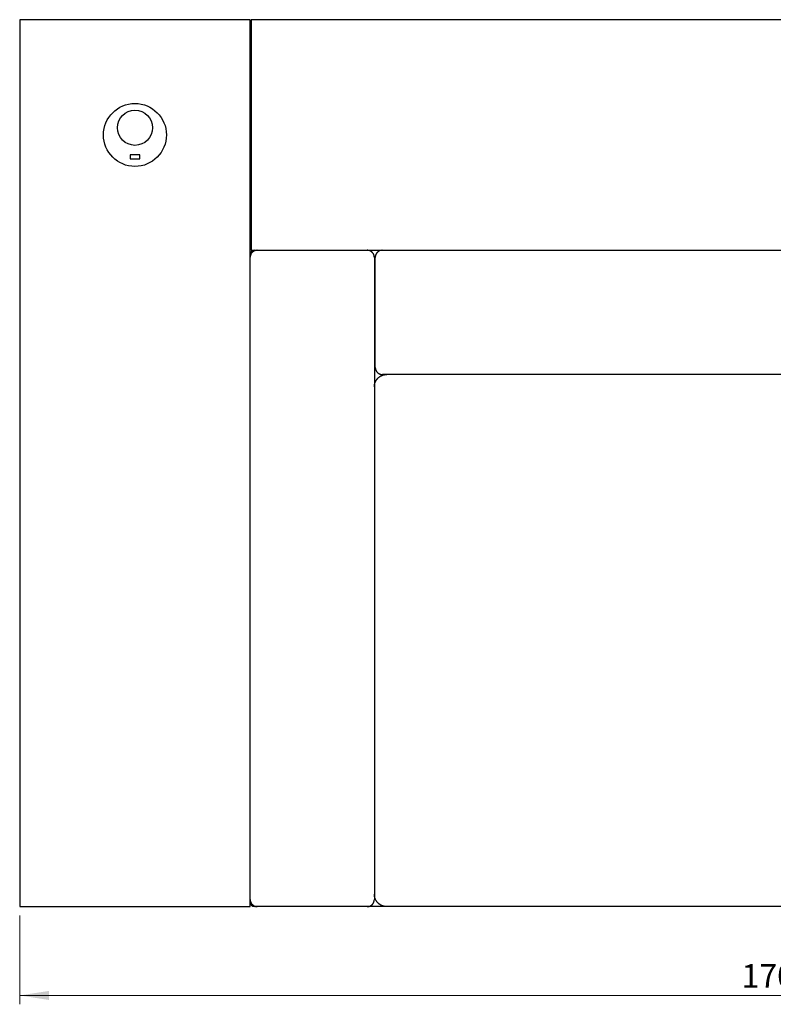
# Paper-space layout 'Sheet1' of a CAD drawing. Units: millimetres. Extents: x 42 to 12159, y 795 to 7850.
# Drawn here: x 5084 to 5934, y 5696 to 6806 of the extents above; entities that cross this region are included whole.
import ezdxf

# ---------------------------------------------------------------- set-up
doc = ezdxf.new("R2010")
doc.units = ezdxf.units.MM
doc.header["$LTSCALE"] = 10
doc.styles.add('SLDTEXTSTYLE0', font='CALIBRI.TTF')
doc.dimstyles.new('SLDDIMSTYLE0', dxfattribs={"dimtxt": 26.458333, "dimasz": 33.02, "dimexe": 0, "dimexo": 0.0625, "dimgap": 6.614583, "dimtad": 1, "dimdec": 0, "dimrnd": 1e-09, "dimzin": 12, "dimdsep": 46, "dimtxsty": 'SLDTEXTSTYLE0', "dimsah": 1, "dimcen": 0.09, "dimadec": 0, "dimazin": 3, "dimtfac": 1, "dimtdec": 0, "dimtofl": 0, "dimtmove": 0, "dimatfit": 3, "dimfxl": 1, "dimfrac": 2, "dimtolj": 1, "dimtzin": 12, "dimarcsym": 0})

# ---------------------------------------------------------------- blocks, each defined once
blk = doc.blocks.new('_D_3')
at = {"color": 7, "linetype": 'Continuous', "lineweight": 0}
for p, q in [((6784.1, 5810.1), (6784.1, 5695.9)), ((5084.1, 5796.1), (5084.1, 5695.9)), ((5084.1, 5705.9), (6784.1, 5705.9))]:
    blk.add_line(p, q, dxfattribs=at)
at = {"color": 7, "linetype": 'Continuous', "lineweight": 18}
for points in [[(5084.1, 5705.9), (5117.1, 5700.8), (5117.1, 5711)], [(6784.1, 5705.9), (6751, 5711), (6751, 5700.8)]]:
    blk.add_solid(points, dxfattribs=at)
at = {"color": 7, "linetype": 'Continuous', "lineweight": 18, "insert": (5898.3, 5741.2), "char_height": 26.46, "attachment_point": 1, "style": 'SLDTEXTSTYLE0'}
blk.add_mtext('1700', dxfattribs=at)

psp = doc.layouts.new('Sheet1')

# ---------------------------------------------------------------- linework, layer by layer
at = {"color": 7, "linetype": 'Continuous', "lineweight": 25}
for p, q in [((5084.1, 6806.1), (5084.1, 5806.1)), ((5344.1, 6806.1), (5084.1, 6806.1)), ((5344.1, 5806.1), (5344.1, 6806.1)), ((6784.1, 6806.1), (5345.1, 6806.1)), ((5345.1, 6806.1), (5345.1, 6546.1)), ((5345.1, 6756.1), (5344.1, 6756.1)), ((5345.1, 6726.1), (5344.1, 6726.1)), ((5219.4, 6653.8), (5208.8, 6653.8)), ((5208.8, 6653.8), (5208.8, 6649.1)), ((5219.4, 6649.1), (5219.4, 6653.8)), ((5208.8, 6649.1), (5219.4, 6649.1)), ((5345.1, 6546.1), (5394.1, 6546.1)), ((5434.1, 6546.1), (6784.1, 6546.1)), ((5084.1, 5806.1), (5344.1, 5806.1)), ((5352, 5806.1), (5349.1, 5806.1)), ((5497.9, 5806.1), (5476.1, 5806.1))]:
    psp.add_line(p, q, dxfattribs=at)
for centre, radius in [((5214.1, 6676.1), 35.5), ((5214.1, 6684.2), 19.8)]:
    psp.add_circle(centre, radius, dxfattribs=at)
for centre, start, end in [((5349.1, 6541.1), 90, 180), ((5349.1, 5811.1), 180, 270)]:
    psp.add_arc(centre, 5, start, end, dxfattribs=at)
for points, knots in [([(5352.1, 6546.1), (5352, 6546.1), (5351.8, 6546.1), (5351.5, 6546.1), (5351.3, 6546), (5351.1, 6546), (5350.9, 6546), (5350.8, 6546), (5350.5, 6545.9), (5350.3, 6545.9), (5349.8, 6545.8), (5349.1, 6545.5), (5348.3, 6545.1), (5347.5, 6544.6), (5346.7, 6544), (5345.7, 6543.1), (5345.1, 6542), (5344.7, 6541.2), (5344.5, 6540.7), (5344.4, 6540.3), (5344.2, 6539.8), (5344.2, 6539.3), (5344.1, 6538.8), (5344.1, 6538.4), (5344.1, 6538.3)], [0, 0, 0, 0, 0.02504, 0.045572, 0.061595, 0.076998, 0.092402, 0.110528, 0.122303, 0.151191, 0.179719, 0.236524, 0.351733, 0.411593, 0.471367, 0.596289, 0.725955, 0.764427, 0.803106, 0.842003, 0.881129, 0.920496, 0.960116, 1, 1, 1, 1]), ([(5384.8, 6546.1), (5384.9, 6546.1), (5385.3, 6546.1), (5385.9, 6546.1), (5386.6, 6546.1), (5387.4, 6546.1), (5388.2, 6546.1), (5389, 6546.1), (5390, 6546.1), (5391.1, 6546.1), (5392.1, 6546.1), (5392.9, 6546.1), (5393.5, 6546.1), (5393.9, 6546.1), (5394.1, 6546.1)], [0, 0, 0, 0, 0.024723, 0.10953, 0.194336, 0.279143, 0.36395, 0.448756, 0.533563, 0.703177, 0.787983, 0.87279, 0.957597, 1, 1, 1, 1]), ([(5434.1, 6546.1), (5434.5, 6546.1), (5435.2, 6546.1), (5436.2, 6546.1), (5437, 6546.1), (5437.7, 6546.1), (5438.8, 6546.1), (5439.8, 6546.1), (5440.8, 6546.1), (5441.6, 6546.1), (5442.3, 6546.1), (5442.9, 6546.1), (5443.2, 6546.1), (5443.3, 6546.1)], [0, 0, 0, 0, 0.149083, 0.231976, 0.314869, 0.397762, 0.480655, 0.646442, 0.729335, 0.812228, 0.895121, 0.978014, 1, 1, 1, 1]), ([(5484.1, 6538.3), (5484.1, 6538.6), (5484, 6538.9), (5483.9, 6539.5), (5483.9, 6539.8), (5483.7, 6540.4), (5483.6, 6540.7), (5483.5, 6541.1), (5483.4, 6541.2), (5483.3, 6541.5), (5483.2, 6541.6), (5483.2, 6541.8), (5483.2, 6541.8), (5483.2, 6541.8), (5483.1, 6541.8), (5483.1, 6541.9), (5483, 6542), (5482.9, 6542.3), (5482.8, 6542.4), (5482.6, 6542.7), (5482.4, 6542.9), (5482.2, 6543.2), (5482.2, 6543.3), (5482.1, 6543.4), (5481.9, 6543.5), (5481.8, 6543.7), (5481.7, 6543.8), (5481.6, 6543.8), (5481.5, 6543.9), (5481.5, 6544), (5481.4, 6544.1), (5481.3, 6544.1), (5481.2, 6544.2), (5481.2, 6544.2), (5481.1, 6544.3), (5481.1, 6544.3), (5481, 6544.4), (5480.9, 6544.5), (5480.7, 6544.6), (5480.6, 6544.7), (5480.3, 6544.9), (5480.1, 6545), (5479.8, 6545.1), (5479.7, 6545.2), (5479.5, 6545.3), (5479.4, 6545.3), (5479.2, 6545.4), (5479.1, 6545.5), (5478.9, 6545.6), (5478.8, 6545.6), (5478.6, 6545.7), (5478.5, 6545.7), (5478.3, 6545.8), (5478.2, 6545.8), (5478, 6545.8), (5477.9, 6545.9), (5477.7, 6545.9), (5477.6, 6545.9), (5477.4, 6546), (5477.4, 6546), (5477.3, 6546), (5477.2, 6546), (5477.2, 6546), (5477.2, 6546), (5477.1, 6546), (5477, 6546), (5476.9, 6546), (5476.8, 6546), (5476.7, 6546.1), (5476.5, 6546.1), (5476.3, 6546.1), (5476.2, 6546.1), (5476.1, 6546.1)], [0, 0, 0, 0, 0.064627, 0.064627, 0.129254, 0.129254, 0.19388, 0.19388, 0.226194, 0.226194, 0.258507, 0.258507, 0.259507, 0.259507, 0.262507, 0.262507, 0.290504, 0.290504, 0.3225, 0.3225, 0.386492, 0.386492, 0.40249, 0.40249, 0.418488, 0.450484, 0.450484, 0.466483, 0.466483, 0.482481, 0.482481, 0.498479, 0.498479, 0.514477, 0.514477, 0.522267, 0.522267, 0.545636, 0.545636, 0.576794, 0.576794, 0.639112, 0.639112, 0.670271, 0.670271, 0.70143, 0.70143, 0.732588, 0.732588, 0.763747, 0.763747, 0.793279, 0.793279, 0.82281, 0.82281, 0.852342, 0.852342, 0.881874, 0.881874, 0.896639, 0.896639, 0.904022, 0.904022, 0.911405, 0.911405, 0.926171, 0.926171, 0.940937, 0.940937, 0.970468, 0.970468, 1, 1, 1, 1]), ([(5493, 6546.1), (5492.6, 6546.1), (5492.3, 6546), (5491.7, 6546), (5491.4, 6545.9), (5491, 6545.8), (5490.8, 6545.8), (5490.5, 6545.7), (5490.4, 6545.6), (5490.1, 6545.5), (5490, 6545.5), (5489.7, 6545.3), (5489.6, 6545.3), (5489.4, 6545.2), (5489.4, 6545.2), (5489.4, 6545.2), (5489.4, 6545.2), (5489.3, 6545.1), (5489.2, 6545.1), (5488.9, 6544.9), (5488.8, 6544.8), (5488.5, 6544.6), (5488.2, 6544.4), (5487.8, 6544.1), (5487.6, 6543.9), (5487.4, 6543.7), (5487.3, 6543.6), (5487.2, 6543.5), (5487.2, 6543.5), (5487.1, 6543.4), (5487.1, 6543.3), (5487, 6543.2), (5486.9, 6543.2), (5486.9, 6543.1), (5486.8, 6543.1), (5486.8, 6543), (5486.8, 6543), (5486.7, 6543), (5486.7, 6542.9), (5486.6, 6542.8), (5486.5, 6542.7), (5486.3, 6542.4), (5486.2, 6542.2), (5486, 6541.8), (5486, 6541.7), (5485.9, 6541.5), (5485.8, 6541.4), (5485.7, 6541.2), (5485.7, 6541.1), (5485.6, 6540.9), (5485.5, 6540.8), (5485.5, 6540.6), (5485.4, 6540.5), (5485.4, 6540.3), (5485.4, 6540.2), (5485.3, 6540), (5485.3, 6539.9), (5485.2, 6539.7), (5485.2, 6539.6), (5485.2, 6539.4), (5485.2, 6539.4), (5485.2, 6539.3), (5485.2, 6539.3), (5485.1, 6539.2), (5485.1, 6539.2), (5485.1, 6539.1), (5485.1, 6539), (5485.1, 6538.9), (5485.1, 6538.8), (5485.1, 6538.7), (5485.1, 6538.5), (5485.1, 6538.3), (5485.1, 6538.2), (5485.1, 6538.1)], [0, 0, 0, 0, 0.06463, 0.06463, 0.12926, 0.12926, 0.161575, 0.161575, 0.193889, 0.193889, 0.226204, 0.226204, 0.258519, 0.258519, 0.259519, 0.259519, 0.26252, 0.26252, 0.290524, 0.290524, 0.322528, 0.322528, 0.386537, 0.386537, 0.450545, 0.450545, 0.466547, 0.466547, 0.48255, 0.48255, 0.498552, 0.498552, 0.514554, 0.514554, 0.522345, 0.522345, 0.530135, 0.530135, 0.545716, 0.545716, 0.576878, 0.576878, 0.639203, 0.639203, 0.670365, 0.670365, 0.701527, 0.701527, 0.73269, 0.73269, 0.763852, 0.763852, 0.79337, 0.79337, 0.822889, 0.822889, 0.852407, 0.852407, 0.881926, 0.881926, 0.896685, 0.896685, 0.904065, 0.904065, 0.911444, 0.911444, 0.926204, 0.926204, 0.940963, 0.940963, 0.970481, 0.970481, 1, 1, 1, 1]), ([(5493.1, 6546.1), (5500.7, 6546.1), (5516, 6546.1), (5538.8, 6546.1), (5561.3, 6546.1), (5583.7, 6546.1), (5605.7, 6546.1), (5627.6, 6546.1), (5649.2, 6546.1), (5686.7, 6546.1), (5740.2, 6546.1), (5840.7, 6546.1), (5972.2, 6546.1), (6134.6, 6546.1), (6297, 6546.1), (6426.9, 6546.1), (6524.3, 6546.1), (6579.6, 6546.1), (6625.6, 6546.1), (6662.4, 6546.1), (6699.7, 6546.1), (6737.7, 6546.1), (6763.2, 6546.1), (6776.1, 6546.1)], [0, 0, 0, 0, 0.017946, 0.035707, 0.053284, 0.070677, 0.087885, 0.104908, 0.121748, 0.138402, 0.192627, 0.246881, 0.373405, 0.499999, 0.626593, 0.753116, 0.803752, 0.854364, 0.882551, 0.911208, 0.940335, 0.969933, 1, 1, 1, 1]), ([(5344.1, 5814.1), (5344.1, 5818.3), (5344.1, 5826.7), (5344.1, 5839.2), (5344.1, 5851.6), (5344.1, 5863.9), (5344.1, 5876.1), (5344.1, 5888.1), (5344.1, 5900), (5344.1, 5921.1), (5344.1, 5951.4), (5344.1, 6008.7), (5344.1, 6083.6), (5344.1, 6176.1), (5344.1, 6268.6), (5344.1, 6342.6), (5344.1, 6398.1), (5344.1, 6431.1), (5344.1, 6460.2), (5344.1, 6485.7), (5344.1, 6511.7), (5344.1, 6529.2), (5344.1, 6538.1)], [0, 0, 0, 0, 0.017489, 0.034801, 0.051937, 0.068896, 0.085678, 0.102283, 0.118711, 0.134963, 0.189705, 0.244476, 0.372203, 0.5, 0.627796, 0.755527, 0.806642, 0.857736, 0.892242, 0.927455, 0.963374, 1, 1, 1, 1]), ([(5484.1, 6538.1), (5484.1, 6538.1), (5484.1, 6538.1), (5484.1, 6538.2), (5484.1, 6538.2), (5484.1, 6538.3)], [0, 0, 0, 0, 0.5, 0.5, 1, 1, 1, 1]), ([(5484.1, 6538.1), (5484.1, 6533.9), (5484.1, 6525.5), (5484.1, 6512.9), (5484.1, 6500.5), (5484.1, 6488.2), (5484.1, 6476.1), (5484.1, 6464.1), (5484.1, 6452.2), (5484.1, 6431.1), (5484.1, 6400.7), (5484.1, 6343.5), (5484.1, 6268.6), (5484.1, 6176.1), (5484.1, 6083.6), (5484.1, 6009.5), (5484.1, 5954.1), (5484.1, 5921.1), (5484.1, 5891.9), (5484.1, 5866.4), (5484.1, 5840.4), (5484.1, 5822.9), (5484.1, 5814.1)], [0, 0, 0, 0, 0.017489, 0.034801, 0.051937, 0.068896, 0.085678, 0.102283, 0.118711, 0.134963, 0.189705, 0.244476, 0.372203, 0.5, 0.627796, 0.755527, 0.806642, 0.857736, 0.892242, 0.927455, 0.963374, 1, 1, 1, 1]), ([(5485.1, 6496.1), (5485.1, 6496.5), (5485.1, 6496.8), (5485.1, 6497.2), (5485.1, 6497.5), (5485.1, 6497.8), (5485.1, 6498.1), (5485.1, 6498.4), (5485.1, 6498.7), (5485.1, 6499), (5485.1, 6499.3), (5485.1, 6499.6), (5485.1, 6499.9), (5485.1, 6500.2), (5485.1, 6500.5), (5485.1, 6500.8), (5485.1, 6501.1), (5485.1, 6501.4), (5485.1, 6501.7), (5485.1, 6502), (5485.1, 6502.3), (5485.1, 6502.6), (5485.1, 6502.8), (5485.1, 6502.9), (5485.1, 6503.1), (5485.1, 6503.4), (5485.1, 6503.7), (5485.1, 6504), (5485.1, 6504.3), (5485.1, 6504.6), (5485.1, 6504.9), (5485.1, 6505.2), (5485.1, 6505.5), (5485.1, 6505.8), (5485.1, 6506.1), (5485.1, 6506.4), (5485.1, 6506.7), (5485.1, 6507), (5485.1, 6507.3), (5485.1, 6507.6), (5485.1, 6507.9), (5485.1, 6508.2), (5485.1, 6508.5), (5485.1, 6508.8), (5485.1, 6509.1), (5485.1, 6509.4), (5485.1, 6509.7), (5485.1, 6510), (5485.1, 6510.3), (5485.1, 6510.6), (5485.1, 6510.9), (5485.1, 6511.2), (5485.1, 6511.5), (5485.1, 6511.8), (5485.1, 6512.1), (5485.1, 6512.4), (5485.1, 6512.7), (5485.1, 6513), (5485.1, 6513.3), (5485.1, 6513.6), (5485.1, 6513.9), (5485.1, 6514.2), (5485.1, 6514.5), (5485.1, 6514.8), (5485.1, 6515.1), (5485.1, 6515.4), (5485.1, 6515.7), (5485.1, 6516), (5485.1, 6516.3), (5485.1, 6516.6), (5485.1, 6516.9), (5485.1, 6517.2), (5485.1, 6517.5), (5485.1, 6517.8), (5485.1, 6518.1), (5485.1, 6518.4), (5485.1, 6518.7), (5485.1, 6519), (5485.1, 6519.3), (5485.1, 6519.6), (5485.1, 6519.9), (5485.1, 6520.2), (5485.1, 6520.5), (5485.1, 6520.8), (5485.1, 6521.1), (5485.1, 6521.4), (5485.1, 6521.7), (5485.1, 6522), (5485.1, 6522.1), (5485.1, 6522.3), (5485.1, 6522.4), (5485.1, 6522.7), (5485.1, 6523), (5485.1, 6523.3), (5485.1, 6523.6), (5485.1, 6523.9), (5485.1, 6524.2), (5485.1, 6524.5), (5485.1, 6524.8), (5485.1, 6525.1), (5485.1, 6525.3), (5485.1, 6525.4), (5485.1, 6525.6), (5485.1, 6525.9), (5485.1, 6526.2), (5485.1, 6526.5), (5485.1, 6526.7), (5485.1, 6527), (5485.1, 6527.3), (5485.1, 6527.5), (5485.1, 6527.6), (5485.1, 6527.8), (5485.1, 6528.1), (5485.1, 6528.4), (5485.1, 6528.7), (5485.1, 6529), (5485.1, 6529.3), (5485.1, 6529.6), (5485.1, 6529.7), (5485.1, 6529.9), (5485.1, 6530), (5485.1, 6530.3), (5485.1, 6530.6), (5485.1, 6530.9), (5485.1, 6531), (5485.1, 6531.2), (5485.1, 6531.3), (5485.1, 6531.5), (5485.1, 6531.6), (5485.1, 6531.8), (5485.1, 6532.1), (5485.1, 6532.4), (5485.1, 6532.6), (5485.1, 6532.8), (5485.1, 6532.9), (5485.1, 6533.1), (5485.1, 6533.2), (5485.1, 6533.4), (5485.1, 6533.5), (5485.1, 6533.8), (5485.1, 6534.1), (5485.1, 6534.4), (5485.1, 6534.5), (5485.1, 6534.7), (5485.1, 6534.8), (5485.1, 6535), (5485.1, 6535.1), (5485.1, 6535.3), (5485.1, 6535.4), (5485.1, 6535.6), (5485.1, 6535.7), (5485.1, 6535.8), (5485.1, 6536), (5485.1, 6536.1), (5485.1, 6536.3), (5485.1, 6536.4), (5485.1, 6536.6), (5485.1, 6536.7), (5485.1, 6536.8), (5485.1, 6537), (5485.1, 6537.1), (5485.1, 6537.3), (5485.1, 6537.4), (5485.1, 6537.5), (5485.1, 6537.7), (5485.1, 6537.8), (5485.1, 6537.9), (5485.1, 6538), (5485.1, 6538.1)], [0, 0, 0, 0, 0.00114046, 0.00114046, 0.00114046, 0.00204337, 0.00204337, 0.00204337, 0.00294627, 0.00294627, 0.00294627, 0.00384917, 0.00384917, 0.00384917, 0.00475207, 0.00475207, 0.00475207, 0.00565497, 0.00565497, 0.00565497, 0.00655787, 0.00655787, 0.00655787, 0.00700932, 0.00700932, 0.00700932, 0.00791222, 0.00791222, 0.00791222, 0.00881512, 0.00881512, 0.00881512, 0.00971802, 0.00971802, 0.00971802, 0.01062092, 0.01062092, 0.01062092, 0.01152383, 0.01152383, 0.01152383, 0.01242673, 0.01242673, 0.01242673, 0.01332963, 0.01332963, 0.01332963, 0.01423253, 0.01423253, 0.01423253, 0.01513543, 0.01513543, 0.01513543, 0.01603833, 0.01603833, 0.01603833, 0.01694124, 0.01694124, 0.01694124, 0.01784414, 0.01784414, 0.01784414, 0.01874704, 0.01874704, 0.01874704, 0.01964994, 0.01964994, 0.01964994, 0.02055285, 0.02055285, 0.02055285, 0.02145575, 0.02145575, 0.02145575, 0.02235865, 0.02235865, 0.02235865, 0.02326156, 0.02326156, 0.02326156, 0.02416446, 0.02416446, 0.02416446, 0.02506737, 0.02506737, 0.02506737, 0.02597027, 0.02597027, 0.02597027, 0.02642172, 0.02642172, 0.02642172, 0.02732463, 0.02732463, 0.02732463, 0.02822754, 0.02822754, 0.02822754, 0.02913044, 0.02913044, 0.02913044, 0.02958189, 0.02958189, 0.02958189, 0.0304848, 0.0304848, 0.0304848, 0.03138772, 0.03138772, 0.03138772, 0.03183917, 0.03183917, 0.03183917, 0.03274208, 0.03274208, 0.03274208, 0.033645, 0.033645, 0.033645, 0.03409645, 0.03409645, 0.03409645, 0.03499937, 0.03499937, 0.03499937, 0.03545082, 0.03545082, 0.03545082, 0.03590227, 0.03590227, 0.03590227, 0.03680521, 0.03680521, 0.03680521, 0.03725666, 0.03725666, 0.03725666, 0.03770811, 0.03770811, 0.03770811, 0.03861107, 0.03861107, 0.03861107, 0.03906252, 0.03906252, 0.03906252, 0.03951398, 0.03951398, 0.03951398, 0.03996544, 0.03996544, 0.03996544, 0.0404169, 0.0404169, 0.0404169, 0.04086836, 0.04086836, 0.04086836, 0.04131983, 0.04131983, 0.04131983, 0.04177131, 0.04177131, 0.04177131, 0.0422228, 0.0422228, 0.0422228, 0.04248506, 0.04248506, 0.04248506, 0.04248506]), ([(5485.1, 6414.1), (5485.1, 6414.2), (5485.1, 6414.2), (5485.1, 6414.3), (5485.1, 6414.5), (5485.1, 6414.6), (5485.1, 6414.7), (5485.1, 6414.9), (5485.1, 6415), (5485.1, 6415.2), (5485.1, 6415.3), (5485.1, 6415.5), (5485.1, 6415.6), (5485.1, 6415.8), (5485.1, 6415.9), (5485.1, 6416), (5485.1, 6416.2), (5485.1, 6416.3), (5485.1, 6416.5), (5485.1, 6416.6), (5485.1, 6416.8), (5485.1, 6416.9), (5485.1, 6417.1), (5485.1, 6417.2), (5485.1, 6417.4), (5485.1, 6417.5), (5485.1, 6417.7), (5485.1, 6417.8), (5485.1, 6418), (5485.1, 6418.1), (5485.1, 6418.3), (5485.1, 6418.4), (5485.1, 6418.6), (5485.1, 6418.7), (5485.1, 6419), (5485.1, 6419.3), (5485.1, 6419.6), (5485.1, 6419.8), (5485.1, 6419.9), (5485.1, 6420.1), (5485.1, 6420.2), (5485.1, 6420.4), (5485.1, 6420.5), (5485.1, 6420.8), (5485.1, 6421.1), (5485.1, 6421.4), (5485.1, 6421.6), (5485.1, 6421.7), (5485.1, 6421.9), (5485.1, 6422.2), (5485.1, 6422.5), (5485.1, 6422.8), (5485.1, 6422.9), (5485.1, 6423.1), (5485.1, 6423.2), (5485.1, 6423.5), (5485.1, 6423.8), (5485.1, 6424.1), (5485.1, 6424.3), (5485.1, 6424.4), (5485.1, 6424.6), (5485.1, 6424.9), (5485.1, 6425.2), (5485.1, 6425.5), (5485.1, 6425.6), (5485.1, 6425.8), (5485.1, 6425.9), (5485.1, 6426.3), (5485.1, 6426.6), (5485.1, 6426.9), (5485.1, 6427.2), (5485.1, 6427.5), (5485.1, 6427.8), (5485.1, 6427.9), (5485.1, 6428.1), (5485.1, 6428.2), (5485.1, 6428.5), (5485.1, 6428.8), (5485.1, 6429.1), (5485.1, 6429.4), (5485.1, 6429.8), (5485.1, 6430.1), (5485.1, 6430.4), (5485.1, 6430.7), (5485.1, 6431), (5485.1, 6431.1), (5485.1, 6431.3), (5485.1, 6431.4), (5485.1, 6431.7), (5485.1, 6432), (5485.1, 6432.3), (5485.1, 6432.7), (5485.1, 6433), (5485.1, 6433.3), (5485.1, 6433.6), (5485.1, 6433.9), (5485.1, 6434.2), (5485.1, 6434.5), (5485.1, 6434.8), (5485.1, 6435.1), (5485.1, 6435.4), (5485.1, 6435.7), (5485.1, 6436), (5485.1, 6436.3), (5485.1, 6436.6), (5485.1, 6436.9), (5485.1, 6437.2), (5485.1, 6437.6), (5485.1, 6437.9), (5485.1, 6438.2), (5485.1, 6438.5), (5485.1, 6438.8), (5485.1, 6438.9), (5485.1, 6439.1), (5485.1, 6439.2), (5485.1, 6439.5), (5485.1, 6439.9), (5485.1, 6440.2), (5485.1, 6440.5), (5485.1, 6440.8), (5485.1, 6441.1), (5485.1, 6441.4), (5485.1, 6441.7), (5485.1, 6442), (5485.1, 6442.3), (5485.1, 6442.6), (5485.1, 6442.9), (5485.1, 6443.2), (5485.1, 6443.5), (5485.1, 6443.8), (5485.1, 6444.2), (5485.1, 6444.5), (5485.1, 6444.8), (5485.1, 6445.1), (5485.1, 6445.4), (5485.1, 6445.7), (5485.1, 6446), (5485.1, 6446.3), (5485.1, 6446.6), (5485.1, 6446.9), (5485.1, 6447.2), (5485.1, 6447.5), (5485.1, 6447.8), (5485.1, 6448.1), (5485.1, 6448.5), (5485.1, 6448.8), (5485.1, 6449.1), (5485.1, 6449.4), (5485.1, 6449.7), (5485.1, 6450), (5485.1, 6450.3), (5485.1, 6450.6), (5485.1, 6450.9), (5485.1, 6451.2), (5485.1, 6451.5), (5485.1, 6451.8), (5485.1, 6452.1), (5485.1, 6452.5), (5485.1, 6452.8), (5485.1, 6453.1), (5485.1, 6453.4), (5485.1, 6453.7), (5485.1, 6454), (5485.1, 6454.3), (5485.1, 6454.6), (5485.1, 6454.9), (5485.1, 6455.2), (5485.1, 6455.5), (5485.1, 6455.8), (5485.1, 6455.9), (5485.1, 6456), (5485.1, 6456.1)], [0, 0, 0, 0, 0.00025744, 0.00025744, 0.00025744, 0.00071898, 0.00071898, 0.00071898, 0.00118051, 0.00118051, 0.00118051, 0.00164203, 0.00164203, 0.00164203, 0.00210355, 0.00210355, 0.00210355, 0.00256507, 0.00256507, 0.00256507, 0.00302658, 0.00302658, 0.00302658, 0.00348809, 0.00348809, 0.00348809, 0.0039496, 0.0039496, 0.0039496, 0.00441111, 0.00441111, 0.00441111, 0.00487262, 0.00487262, 0.00487262, 0.00579567, 0.00579567, 0.00579567, 0.00625717, 0.00625717, 0.00625717, 0.00671868, 0.00671868, 0.00671868, 0.00764171, 0.00764171, 0.00764171, 0.00810322, 0.00810322, 0.00810322, 0.00902625, 0.00902625, 0.00902625, 0.00948775, 0.00948775, 0.00948775, 0.01041077, 0.01041077, 0.01041077, 0.01087228, 0.01087228, 0.01087228, 0.0117953, 0.0117953, 0.0117953, 0.0122568, 0.0122568, 0.0122568, 0.01317982, 0.01317982, 0.01317982, 0.01410283, 0.01410283, 0.01410283, 0.01456434, 0.01456434, 0.01456434, 0.01548735, 0.01548735, 0.01548735, 0.01641037, 0.01641037, 0.01641037, 0.01733338, 0.01733338, 0.01733338, 0.01779488, 0.01779488, 0.01779488, 0.0187179, 0.0187179, 0.0187179, 0.01964091, 0.01964091, 0.01964091, 0.02056392, 0.02056392, 0.02056392, 0.02148693, 0.02148693, 0.02148693, 0.02240994, 0.02240994, 0.02240994, 0.02333295, 0.02333295, 0.02333295, 0.02425596, 0.02425596, 0.02425596, 0.02517897, 0.02517897, 0.02517897, 0.02564048, 0.02564048, 0.02564048, 0.02656349, 0.02656349, 0.02656349, 0.02748649, 0.02748649, 0.02748649, 0.0284095, 0.0284095, 0.0284095, 0.02933251, 0.02933251, 0.02933251, 0.03025552, 0.03025552, 0.03025552, 0.03117853, 0.03117853, 0.03117853, 0.03210154, 0.03210154, 0.03210154, 0.03302455, 0.03302455, 0.03302455, 0.03394756, 0.03394756, 0.03394756, 0.03487057, 0.03487057, 0.03487057, 0.03579358, 0.03579358, 0.03579358, 0.03671659, 0.03671659, 0.03671659, 0.03763959, 0.03763959, 0.03763959, 0.0385626, 0.0385626, 0.0385626, 0.03948561, 0.03948561, 0.03948561, 0.04040862, 0.04040862, 0.04040862, 0.04133163, 0.04133163, 0.04133163, 0.04225464, 0.04225464, 0.04225464, 0.04248539, 0.04248539, 0.04248539, 0.04248539]), ([(5484.1, 6392.1), (5484.1, 6392.2), (5484.1, 6392.5), (5484.1, 6392.8), (5484.1, 6393.2), (5484.1, 6393.6), (5484.2, 6394), (5484.2, 6394.3), (5484.3, 6394.7), (5484.4, 6395.1), (5484.5, 6395.5), (5484.6, 6395.8), (5484.7, 6396.2), (5484.8, 6396.5), (5484.9, 6396.9), (5485.1, 6397.3), (5485.2, 6397.6), (5485.4, 6398), (5485.5, 6398.3), (5485.7, 6398.6), (5485.9, 6399), (5486.1, 6399.3), (5486.3, 6399.6), (5486.5, 6399.9), (5486.7, 6400.2), (5486.9, 6400.5), (5487.2, 6400.8), (5487.4, 6401.1), (5487.6, 6401.4), (5487.9, 6401.7), (5488.2, 6402), (5488.4, 6402.2), (5488.7, 6402.5), (5489, 6402.7), (5489.3, 6403), (5489.6, 6403.2), (5489.9, 6403.4), (5490.2, 6403.7), (5490.5, 6403.9), (5490.8, 6404.1), (5491.2, 6404.3), (5491.5, 6404.4), (5491.8, 6404.6), (5492.2, 6404.8), (5492.5, 6404.9), (5492.9, 6405.1), (5493.2, 6405.2), (5493.6, 6405.3), (5494, 6405.5), (5494.3, 6405.6), (5494.7, 6405.7), (5495.1, 6405.7), (5495.4, 6405.8), (5495.8, 6405.9), (5496.2, 6405.9), (5496.6, 6406), (5496.9, 6406), (5497.3, 6406.1), (5497.7, 6406.1), (5497.9, 6406.1), (5498.1, 6406.1)], [0, 0, 0, 0, 0.01724, 0.03448, 0.051721, 0.068961, 0.086201, 0.103442, 0.120682, 0.137923, 0.155163, 0.172404, 0.189644, 0.206885, 0.224125, 0.241366, 0.258607, 0.275848, 0.293089, 0.310329, 0.32757, 0.344811, 0.362052, 0.379293, 0.396535, 0.413776, 0.431017, 0.448258, 0.465499, 0.482741, 0.499982, 0.517223, 0.534465, 0.551706, 0.568948, 0.586189, 0.603431, 0.620673, 0.637914, 0.655156, 0.672398, 0.68964, 0.706882, 0.724124, 0.741366, 0.758608, 0.77585, 0.793092, 0.810334, 0.827576, 0.844818, 0.86206, 0.879303, 0.896545, 0.913787, 0.93103, 0.948272, 0.965515, 0.982757, 1, 1, 1, 1]), ([(5485.1, 6414.1), (5485.1, 6414), (5485.1, 6413.8), (5485.1, 6413.6), (5485.1, 6413.5), (5485.1, 6413.3), (5485.1, 6413.2), (5485.1, 6413.1), (5485.1, 6413.1), (5485.1, 6413), (5485.1, 6412.9), (5485.2, 6412.9), (5485.2, 6412.9), (5485.2, 6412.8), (5485.2, 6412.7), (5485.2, 6412.6), (5485.2, 6412.5), (5485.3, 6412.2), (5485.3, 6412.1), (5485.4, 6411.9), (5485.4, 6411.8), (5485.4, 6411.6), (5485.5, 6411.5), (5485.5, 6411.3), (5485.6, 6411.2), (5485.7, 6411), (5485.7, 6410.9), (5485.8, 6410.7), (5485.9, 6410.6), (5486, 6410.4), (5486, 6410.3), (5486.2, 6410), (5486.3, 6409.8), (5486.5, 6409.5), (5486.6, 6409.4), (5486.7, 6409.2), (5486.7, 6409.2), (5486.8, 6409.1), (5486.8, 6409.1), (5486.8, 6409), (5486.9, 6409), (5486.9, 6408.9), (5487, 6408.9), (5487.1, 6408.8), (5487.1, 6408.7), (5487.2, 6408.6), (5487.2, 6408.6), (5487.3, 6408.5), (5487.4, 6408.5), (5487.6, 6408.2), (5487.8, 6408), (5488.2, 6407.7), (5488.5, 6407.5), (5488.8, 6407.3), (5488.9, 6407.2), (5489.2, 6407.1), (5489.3, 6407), (5489.4, 6407), (5489.4, 6407), (5489.4, 6406.9), (5489.4, 6406.9), (5489.6, 6406.9), (5489.7, 6406.8), (5490, 6406.7), (5490.1, 6406.6), (5490.4, 6406.5), (5490.5, 6406.5), (5490.8, 6406.4), (5491, 6406.4), (5491.4, 6406.2), (5491.7, 6406.2), (5492.3, 6406.1), (5492.6, 6406.1), (5493, 6406.1)], [0, 0, 0, 0, 0.029519, 0.029519, 0.059037, 0.059037, 0.073797, 0.073797, 0.088556, 0.088556, 0.095936, 0.095936, 0.103315, 0.103315, 0.118075, 0.118075, 0.147593, 0.147593, 0.177112, 0.177112, 0.206631, 0.206631, 0.236149, 0.236149, 0.26731, 0.26731, 0.298471, 0.298471, 0.329632, 0.329632, 0.360793, 0.360793, 0.423115, 0.423115, 0.454276, 0.454276, 0.469857, 0.469857, 0.477647, 0.477647, 0.485437, 0.485437, 0.501439, 0.501439, 0.517441, 0.517441, 0.533443, 0.533443, 0.549445, 0.549445, 0.613453, 0.613453, 0.67746, 0.67746, 0.709464, 0.709464, 0.737467, 0.737467, 0.740468, 0.740468, 0.741468, 0.741468, 0.773784, 0.773784, 0.806101, 0.806101, 0.838417, 0.838417, 0.870734, 0.870734, 0.935367, 0.935367, 1, 1, 1, 1]), ([(6776.1, 6406.1), (6768.4, 6406.1), (6753.1, 6406.1), (6730.3, 6406.1), (6707.8, 6406.1), (6685.5, 6406.1), (6663.4, 6406.1), (6641.6, 6406.1), (6619.9, 6406.1), (6582.4, 6406.1), (6528.9, 6406.1), (6428.4, 6406.1), (6297, 6406.1), (6134.6, 6406.1), (5972.2, 6406.1), (5842.3, 6406.1), (5744.9, 6406.1), (5689.5, 6406.1), (5643.5, 6406.1), (5606.8, 6406.1), (5569.4, 6406.1), (5531.4, 6406.1), (5505.9, 6406.1), (5493.1, 6406.1)], [0, 0, 0, 0, 0.017946, 0.035707, 0.053284, 0.070677, 0.087885, 0.104908, 0.121748, 0.138402, 0.192627, 0.246881, 0.373405, 0.499999, 0.626593, 0.753116, 0.803752, 0.854364, 0.882551, 0.911208, 0.940335, 0.969933, 1, 1, 1, 1]), ([(5498.1, 5806.1), (5497.9, 5806.1), (5497.7, 5806.1), (5497.3, 5806.1), (5496.9, 5806.1), (5496.6, 5806.2), (5496.2, 5806.2), (5495.8, 5806.3), (5495.4, 5806.3), (5495.1, 5806.4), (5494.7, 5806.5), (5494.3, 5806.6), (5494, 5806.7), (5493.6, 5806.8), (5493.2, 5806.9), (5492.9, 5807.1), (5492.5, 5807.2), (5492.2, 5807.4), (5491.8, 5807.5), (5491.5, 5807.7), (5491.2, 5807.9), (5490.8, 5808.1), (5490.5, 5808.3), (5490.2, 5808.5), (5489.9, 5808.7), (5489.6, 5808.9), (5489.3, 5809.2), (5489, 5809.4), (5488.7, 5809.7), (5488.4, 5809.9), (5488.2, 5810.2), (5487.9, 5810.4), (5487.6, 5810.7), (5487.4, 5811), (5487.2, 5811.3), (5486.9, 5811.6), (5486.7, 5811.9), (5486.5, 5812.2), (5486.3, 5812.5), (5486.1, 5812.9), (5485.9, 5813.2), (5485.7, 5813.5), (5485.5, 5813.9), (5485.4, 5814.2), (5485.2, 5814.5), (5485.1, 5814.9), (5484.9, 5815.2), (5484.8, 5815.6), (5484.7, 5816), (5484.6, 5816.3), (5484.5, 5816.7), (5484.4, 5817.1), (5484.3, 5817.4), (5484.2, 5817.8), (5484.2, 5818.2), (5484.1, 5818.6), (5484.1, 5818.9), (5484.1, 5819.3), (5484.1, 5819.7), (5484.1, 5819.9), (5484.1, 5820.1)], [0, 0, 0, 0, 0.017243, 0.034485, 0.051727, 0.06897, 0.086212, 0.103455, 0.120697, 0.137939, 0.155181, 0.172423, 0.189666, 0.206908, 0.22415, 0.241392, 0.258634, 0.275876, 0.293117, 0.310359, 0.327601, 0.344843, 0.362084, 0.379326, 0.396568, 0.413809, 0.431051, 0.448292, 0.465534, 0.482775, 0.500017, 0.517258, 0.534499, 0.551741, 0.568982, 0.586223, 0.603464, 0.620705, 0.637947, 0.655188, 0.672429, 0.68967, 0.70691, 0.724151, 0.741392, 0.758633, 0.775874, 0.793114, 0.810355, 0.827596, 0.844836, 0.862077, 0.879317, 0.896558, 0.913798, 0.931039, 0.948279, 0.965519, 0.98276, 1, 1, 1, 1]), ([(5344.1, 5813.9), (5344.1, 5813.6), (5344.1, 5813.3), (5344.2, 5812.6), (5344.2, 5812.3), (5344.4, 5811.8), (5344.5, 5811.5), (5344.7, 5811.1), (5344.7, 5810.9), (5344.8, 5810.7), (5344.9, 5810.5), (5345, 5810.4), (5345, 5810.4), (5345, 5810.4), (5345, 5810.4), (5345, 5810.2), (5345.1, 5810.1), (5345.2, 5809.9), (5345.3, 5809.8), (5345.6, 5809.4), (5345.7, 5809.2), (5345.9, 5808.9), (5346, 5808.9), (5346.1, 5808.8), (5346.2, 5808.6), (5346.3, 5808.5), (5346.5, 5808.3), (5346.5, 5808.3), (5346.6, 5808.2), (5346.7, 5808.2), (5346.8, 5808.1), (5346.8, 5808), (5346.9, 5807.9), (5347, 5807.9), (5347, 5807.8), (5347.1, 5807.8), (5347.2, 5807.7), (5347.2, 5807.7), (5347.4, 5807.6), (5347.5, 5807.5), (5347.8, 5807.3), (5348, 5807.2), (5348.3, 5807), (5348.4, 5807), (5348.6, 5806.9), (5348.7, 5806.8), (5348.9, 5806.7), (5349, 5806.7), (5349.2, 5806.6), (5349.3, 5806.5), (5349.5, 5806.5), (5349.6, 5806.4), (5349.8, 5806.4), (5349.9, 5806.4), (5350.1, 5806.3), (5350.2, 5806.3), (5350.5, 5806.2), (5350.6, 5806.2), (5350.7, 5806.2), (5350.8, 5806.2), (5350.9, 5806.2), (5350.9, 5806.2), (5350.9, 5806.2), (5351, 5806.1), (5351.1, 5806.1), (5351.1, 5806.1), (5351.2, 5806.1), (5351.3, 5806.1), (5351.5, 5806.1), (5351.6, 5806.1), (5351.8, 5806.1), (5351.9, 5806.1), (5352.1, 5806.1)], [0, 0, 0, 0, 0.064627, 0.064627, 0.129254, 0.129254, 0.19388, 0.19388, 0.226194, 0.226194, 0.258507, 0.258507, 0.259507, 0.259507, 0.262507, 0.262507, 0.290504, 0.290504, 0.3225, 0.3225, 0.386492, 0.386492, 0.40249, 0.40249, 0.418488, 0.450484, 0.450484, 0.466483, 0.466483, 0.482481, 0.482481, 0.498479, 0.498479, 0.514477, 0.514477, 0.522267, 0.522267, 0.545636, 0.545636, 0.576794, 0.576794, 0.639112, 0.639112, 0.670271, 0.670271, 0.70143, 0.70143, 0.732588, 0.732588, 0.763747, 0.763747, 0.793279, 0.793279, 0.82281, 0.82281, 0.852342, 0.852342, 0.881874, 0.881874, 0.896639, 0.896639, 0.904022, 0.904022, 0.911405, 0.911405, 0.926171, 0.926171, 0.940937, 0.940937, 0.970468, 0.970468, 1, 1, 1, 1]), ([(5476.1, 5806.1), (5476.2, 5806.1), (5476.3, 5806.1), (5476.5, 5806.1), (5476.7, 5806.1), (5476.8, 5806.1), (5476.9, 5806.1), (5477, 5806.1), (5477.1, 5806.1), (5477.2, 5806.1), (5477.2, 5806.2), (5477.2, 5806.2), (5477.3, 5806.2), (5477.4, 5806.2), (5477.4, 5806.2), (5477.6, 5806.2), (5477.7, 5806.2), (5477.9, 5806.3), (5478, 5806.3), (5478.2, 5806.4), (5478.3, 5806.4), (5478.5, 5806.4), (5478.6, 5806.5), (5478.8, 5806.5), (5478.9, 5806.6), (5479.1, 5806.7), (5479.2, 5806.7), (5479.4, 5806.8), (5479.5, 5806.9), (5479.7, 5807), (5479.8, 5807), (5480.1, 5807.2), (5480.3, 5807.3), (5480.6, 5807.5), (5480.7, 5807.6), (5480.9, 5807.7), (5481, 5807.8), (5481.1, 5807.8), (5481.1, 5807.8), (5481.2, 5807.9), (5481.2, 5808), (5481.3, 5808), (5481.4, 5808.1), (5481.5, 5808.2), (5481.5, 5808.2), (5481.6, 5808.3), (5481.7, 5808.4), (5481.8, 5808.5), (5481.9, 5808.6), (5482.1, 5808.8), (5482.2, 5808.9), (5482.2, 5808.9), (5482.4, 5809.2), (5482.6, 5809.4), (5482.8, 5809.8), (5482.9, 5809.9), (5483, 5810.1), (5483.1, 5810.2), (5483.1, 5810.4), (5483.2, 5810.4), (5483.2, 5810.4), (5483.2, 5810.4), (5483.2, 5810.5), (5483.3, 5810.7), (5483.4, 5810.9), (5483.5, 5811.1), (5483.6, 5811.5), (5483.7, 5811.8), (5483.9, 5812.3), (5483.9, 5812.6), (5484, 5813.3), (5484.1, 5813.6), (5484.1, 5813.9)], [0, 0, 0, 0, 0.029532, 0.029532, 0.059063, 0.059063, 0.073829, 0.073829, 0.088595, 0.088595, 0.095978, 0.095978, 0.103361, 0.103361, 0.118127, 0.118127, 0.147659, 0.147659, 0.17719, 0.17719, 0.206722, 0.206722, 0.236254, 0.236254, 0.267411, 0.267411, 0.298569, 0.298569, 0.329726, 0.329726, 0.360884, 0.360884, 0.423198, 0.423198, 0.454356, 0.454356, 0.477724, 0.477724, 0.485513, 0.485513, 0.501511, 0.501511, 0.517509, 0.517509, 0.533507, 0.533507, 0.549505, 0.549505, 0.5815, 0.597498, 0.597498, 0.613496, 0.613496, 0.677487, 0.677487, 0.709483, 0.709483, 0.737479, 0.737479, 0.740479, 0.740479, 0.741479, 0.741479, 0.773794, 0.773794, 0.806109, 0.806109, 0.870739, 0.870739, 0.93537, 0.93537, 1, 1, 1, 1]), ([(5394.1, 5806.1), (5390.5, 5806.1), (5387, 5806.1), (5379.9, 5806.1), (5376.4, 5806.1), (5371.1, 5806.1), (5369.3, 5806.1), (5365.8, 5806.1), (5364.1, 5806.1), (5360.6, 5806.1), (5358.8, 5806.1), (5356.3, 5806.1), (5355.4, 5806.1), (5353.7, 5806.1), (5352.9, 5806.1), (5352.1, 5806.1)], [0, 0, 0, 0, 0.25, 0.25, 0.5, 0.5, 0.625, 0.625, 0.75, 0.75, 0.875, 0.875, 0.9375, 0.9375, 1, 1, 1, 1]), ([(5476.1, 5806.1), (5475.2, 5806.1), (5474.4, 5806.1), (5472.7, 5806.1), (5471.9, 5806.1), (5469.3, 5806.1), (5467.5, 5806.1), (5464.1, 5806.1), (5462.3, 5806.1), (5458.8, 5806.1), (5457, 5806.1), (5451.8, 5806.1), (5448.2, 5806.1), (5441.1, 5806.1), (5437.6, 5806.1), (5434.1, 5806.1)], [0, 0, 0, 0, 0.0625, 0.0625, 0.125, 0.125, 0.25, 0.25, 0.375, 0.375, 0.5, 0.5, 0.75, 0.75, 1, 1, 1, 1]), ([(6770.1, 5806.1), (6752.6, 5806.1), (6717.5, 5806.1), (6664.8, 5806.1), (6611.9, 5806.1), (6558.8, 5806.1), (6505.5, 5806.1), (6417, 5806.1), (6293.2, 5806.1), (6134.1, 5806.1), (5975, 5806.1), (5833.3, 5806.1), (5709.5, 5806.1), (5603.5, 5806.1), (5533.1, 5806.1), (5498.1, 5806.1)], [0, 0, 0, 0, 0.041258, 0.08268, 0.124265, 0.166013, 0.207925, 0.25, 0.374733, 0.5, 0.625266, 0.75, 0.833986, 0.91732, 1, 1, 1, 1])]:
    psp.add_open_spline(points, degree=3, knots=knots, dxfattribs=at)
for points in [[(5394.1, 6546.1), (5407.4, 6546.1), (5420.7, 6546.1), (5434.1, 6546.1)], [(5485.1, 6456.1), (5485.1, 6469.4), (5485.1, 6482.7), (5485.1, 6496.1)], [(5493, 6406.1), (5493, 6406.1), (5493, 6406.1), (5493.1, 6406.1)], [(5484.1, 5813.9), (5484.1, 5813.9), (5484.1, 5814), (5484.1, 5814.1)], [(5434.1, 5806.1), (5420.7, 5806.1), (5407.4, 5806.1), (5394.1, 5806.1)]]:
    psp.add_open_spline(points, degree=3, dxfattribs=at)

# ---------------------------------------------------------------- dimensions: what is measured, and where the dimension line sits
at = {"color": 7, "linetype": 'Continuous', "lineweight": 18}
dim = psp.add_linear_dim(base=(6784.1, 5705.9), p1=(5084.1, 5806.1), p2=(6784.1, 5820.1), dimstyle='SLDDIMSTYLE0', dxfattribs=at)
dim.commit()
dim.dimension.update_dxf_attribs({"geometry": '_D_3', "text_midpoint": (5934.1, 5705.9), "dimtype": 160})

doc.saveas('drawing.dxf')
